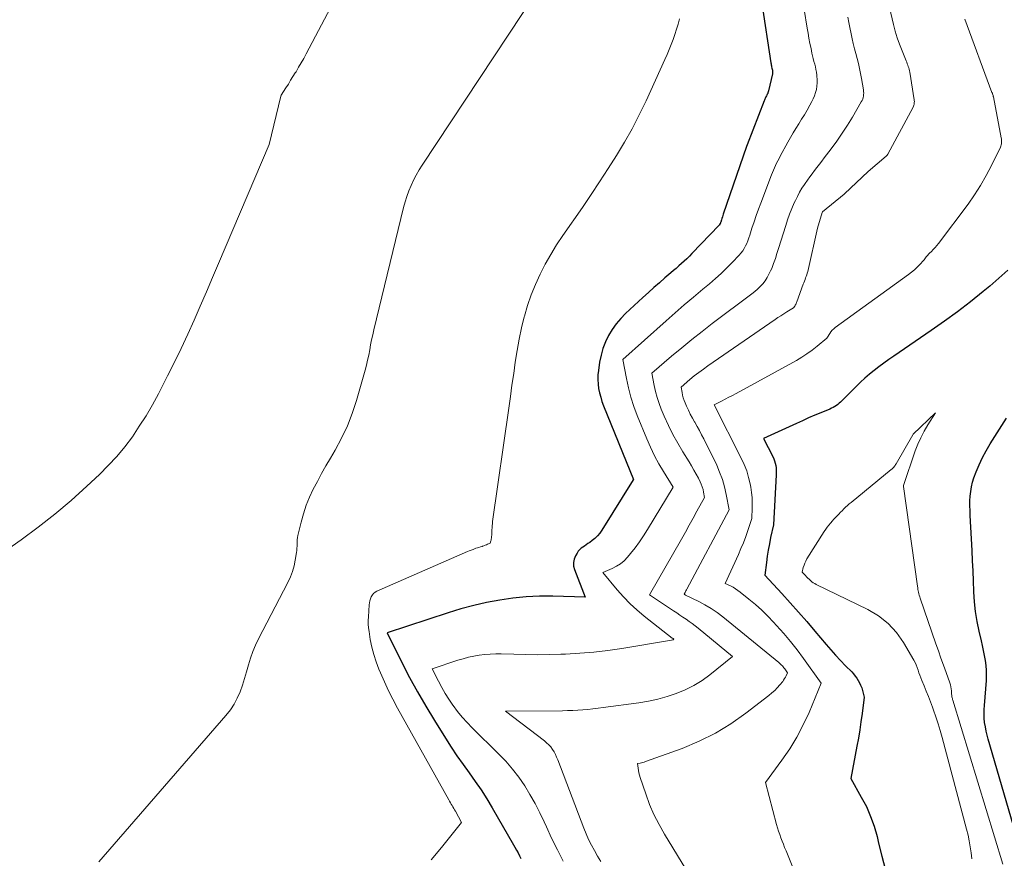
# Model space of a CAD drawing. Units: feet. Extents: x 1199172 to 1206318, y 7083870 to 7089269.
# Drawn here: x 1199252 to 1199308, y 7087498 to 7087546 of the extents above; entities that cross this region are included whole.
import ezdxf

# ---------------------------------------------------------------- set-up
doc = ezdxf.new("R2010")
doc.units = ezdxf.units.FT
doc.header["$MEASUREMENT"] = 0
doc.layers.add('Level 44', color=7, linetype='Continuous', lineweight=0)
doc.layers.add('Level 45', color=7, linetype='Continuous', lineweight=0)

msp = doc.modelspace()

# ---------------------------------------------------------------- linework, layer by layer
at = {"layer": 'Level 44', "color": 32, "linetype": 'Continuous', "lineweight": 30, "flags": 128}
for points, elevation in [([(1199294.27, 7087546.49), (1199294.79, 7087543.1), (1199294.8, 7087543.04), (1199294.81, 7087542.99), (1199294.82, 7087542.93), (1199294.83, 7087542.88), (1199294.85, 7087542.8), (1199294.88, 7087542.68), (1199294.89, 7087542.55), (1199294.89, 7087542.53), (1199294.89, 7087542.51), (1199294.89, 7087542.5), (1199294.89, 7087542.48), (1199294.65, 7087541.49), (1199294.64, 7087541.44), (1199294.62, 7087541.39), (1199294.61, 7087541.35), (1199294.58, 7087541.3), (1199294.56, 7087541.25), (1199294.54, 7087541.21), (1199294.51, 7087541.16), (1199294.49, 7087541.12), (1199294.46, 7087541.06), (1199294.44, 7087541.02), (1199294.42, 7087540.97), (1199294.4, 7087540.92), (1199293.44, 7087538.41), (1199293.4, 7087538.31), (1199292.07, 7087534.44), (1199292.05, 7087534.36), (1199292.02, 7087534.28), (1199291.99, 7087534.19), (1199291.96, 7087534.11), (1199291.92, 7087533.98), (1199291.91, 7087533.96), (1199291.91, 7087533.94), (1199291.9, 7087533.92), (1199291.89, 7087533.91), (1199291.86, 7087533.84), (1199291.85, 7087533.82), (1199291.84, 7087533.81), (1199290.27, 7087532.18), (1199290.13, 7087532.03), (1199289.98, 7087531.89), (1199289.83, 7087531.75), (1199289.68, 7087531.61), (1199289.53, 7087531.48), (1199289.38, 7087531.34), (1199289.22, 7087531.21), (1199289.07, 7087531.08), (1199288.73, 7087530.79), (1199288.41, 7087530.52), (1199288.09, 7087530.24), (1199287.78, 7087529.95), (1199287.47, 7087529.67), (1199286.48, 7087528.76), (1199286.2, 7087528.47), (1199285.94, 7087528.17), (1199285.71, 7087527.84), (1199285.5, 7087527.49), (1199285.33, 7087527.13), (1199285.18, 7087526.76), (1199285.07, 7087526.37), (1199284.99, 7087525.98), (1199284.92, 7087525.49), (1199284.89, 7087525.24), (1199284.88, 7087524.98), (1199284.9, 7087524.72), (1199284.93, 7087524.47), (1199284.98, 7087524.21), (1199285.05, 7087523.96), (1199285.12, 7087523.72), (1199285.21, 7087523.47), (1199286.92, 7087519.26), (1199286.91, 7087519.23), (1199285.12, 7087516.36), (1199285, 7087516.19), (1199284.87, 7087516.03), (1199284.72, 7087515.89), (1199284.56, 7087515.76), (1199284.42, 7087515.66), (1199284.32, 7087515.59), (1199284.22, 7087515.52), (1199284.12, 7087515.45), (1199284.02, 7087515.39), (1199283.93, 7087515.32), (1199283.84, 7087515.24), (1199283.77, 7087515.15), (1199283.7, 7087515.05), (1199283.61, 7087514.88), (1199283.53, 7087514.69), (1199283.49, 7087514.5), (1199283.5, 7087514.3), (1199283.55, 7087514.1), (1199284.16, 7087512.52), (1199282.31, 7087512.58), (1199281.55, 7087512.58), (1199280.79, 7087512.55), (1199280.03, 7087512.47), (1199279.27, 7087512.36), (1199278.52, 7087512.22), (1199277.78, 7087512.05), (1199277.04, 7087511.85), (1199276.31, 7087511.63), (1199272.82, 7087510.48), (1199273.67, 7087508.78), (1199274.11, 7087507.93), (1199274.56, 7087507.1), (1199275.04, 7087506.28), (1199275.53, 7087505.46), (1199276.17, 7087504.45), (1199276.49, 7087503.94), (1199276.82, 7087503.44), (1199277.17, 7087502.95), (1199277.52, 7087502.47), (1199277.87, 7087501.98), (1199278.21, 7087501.49), (1199278.53, 7087500.98), (1199278.84, 7087500.47), (1199280.05, 7087498.36), (1199280.14, 7087498.21), (1199280.23, 7087498.05), (1199280.32, 7087497.89), (1199280.4, 7087497.73), (1199280.48, 7087497.57)], 2150), ([(1199308.35, 7087531.24), (1199307.85, 7087530.77), (1199307.33, 7087530.32), (1199306.95, 7087530.01), (1199306.22, 7087529.43), (1199305.48, 7087528.86), (1199304.73, 7087528.31), (1199303.96, 7087527.78), (1199301.83, 7087526.32), (1199301.54, 7087526.12), (1199301.26, 7087525.92), (1199300.98, 7087525.71), (1199300.7, 7087525.5), (1199300.44, 7087525.28), (1199300.17, 7087525.06), (1199299.92, 7087524.82), (1199299.67, 7087524.58), (1199298.86, 7087523.76), (1199298.78, 7087523.69), (1199298.7, 7087523.62), (1199298.62, 7087523.55), (1199298.54, 7087523.49), (1199298.45, 7087523.44), (1199298.36, 7087523.38), (1199298.27, 7087523.34), (1199298.17, 7087523.29), (1199297.66, 7087523.08), (1199297.3, 7087522.93), (1199296.95, 7087522.78), (1199296.6, 7087522.62), (1199296.25, 7087522.47), (1199294.37, 7087521.6), (1199294.9, 7087520.57), (1199294.96, 7087520.44), (1199295, 7087520.32), (1199295.04, 7087520.19), (1199295.07, 7087520.06), (1199295.09, 7087519.92), (1199295.1, 7087519.79), (1199295.1, 7087519.65), (1199295.1, 7087519.52), (1199294.95, 7087516.66), (1199294.78, 7087515.93), (1199294.71, 7087515.57), (1199294.64, 7087515.22), (1199294.58, 7087514.86), (1199294.54, 7087514.5), (1199294.45, 7087513.78), (1199295.42, 7087512.73), (1199295.9, 7087512.2), (1199296.38, 7087511.67), (1199296.85, 7087511.13), (1199297.31, 7087510.58), (1199297.95, 7087509.81), (1199298.22, 7087509.5), (1199298.49, 7087509.2), (1199298.77, 7087508.9), (1199299.06, 7087508.6), (1199299.42, 7087508.25), (1199299.52, 7087508.13), (1199299.62, 7087508.01), (1199299.71, 7087507.89), (1199299.79, 7087507.76), (1199299.87, 7087507.62), (1199299.93, 7087507.48), (1199299.99, 7087507.33), (1199300.03, 7087507.18), (1199300.13, 7087506.8), (1199300.01, 7087505.86), (1199299.95, 7087505.39), (1199299.88, 7087504.93), (1199299.8, 7087504.46), (1199299.72, 7087504), (1199299.36, 7087502.14), (1199299.97, 7087501.08), (1199300.26, 7087500.54), (1199300.5, 7087499.98), (1199300.71, 7087499.41), (1199300.87, 7087498.82), (1199300.96, 7087498.45), (1199301.15, 7087497.71), (1199301.34, 7087496.97)], 2140), ([(1199308.79, 7087499.04), (1199307.23, 7087504.39), (1199307.17, 7087504.62), (1199307.11, 7087504.86), (1199307.07, 7087505.11), (1199307.03, 7087505.35), (1199307.01, 7087505.6), (1199307, 7087505.84), (1199307.01, 7087506.09), (1199307.02, 7087506.33), (1199307.13, 7087507.76), (1199307.14, 7087508.05), (1199307.14, 7087508.33), (1199307.11, 7087508.62), (1199307.07, 7087508.9), (1199307.02, 7087509.18), (1199306.97, 7087509.47), (1199306.91, 7087509.75), (1199306.85, 7087510.03), (1199306.72, 7087510.58), (1199306.6, 7087511.14), (1199306.51, 7087511.7), (1199306.45, 7087512.26), (1199306.42, 7087512.83), (1199306.42, 7087512.86), (1199306.39, 7087513.44), (1199306.37, 7087514.03), (1199306.34, 7087514.61), (1199306.31, 7087515.19), (1199306.21, 7087517.2), (1199306.2, 7087517.48), (1199306.19, 7087517.75), (1199306.19, 7087518.03), (1199306.2, 7087518.3), (1199306.23, 7087518.57), (1199306.27, 7087518.84), (1199306.33, 7087519.1), (1199306.42, 7087519.36), (1199306.54, 7087519.69), (1199306.71, 7087520.1), (1199306.9, 7087520.51), (1199307.11, 7087520.9), (1199307.34, 7087521.29), (1199308.29, 7087522.76)], 2140)]:
    msp.add_lwpolyline(points, dxfattribs=dict(at, elevation=elevation))
at = {"layer": 'Level 45', "color": 32, "linetype": 'Continuous', "lineweight": 0, "flags": 128}
for points, elevation in [([(1199272.75, 7087552.25), (1199268.19, 7087543.61), (1199268.05, 7087543.35), (1199267.91, 7087543.1), (1199267.76, 7087542.85), (1199267.61, 7087542.59), (1199267.57, 7087542.52), (1199267.43, 7087542.31), (1199267.3, 7087542.1), (1199267.17, 7087541.88), (1199267.03, 7087541.67), (1199266.76, 7087541.25), (1199266.74, 7087541.19), (1199266.08, 7087538.42), (1199263.18, 7087531.62), (1199262.83, 7087530.81), (1199262.48, 7087529.99), (1199262.13, 7087529.18), (1199261.78, 7087528.37), (1199261.41, 7087527.57), (1199261.04, 7087526.76), (1199260.65, 7087525.97), (1199260.25, 7087525.18), (1199259.73, 7087524.15), (1199259.39, 7087523.52), (1199259.03, 7087522.9), (1199258.64, 7087522.3), (1199258.24, 7087521.7), (1199257.81, 7087521.13), (1199257.35, 7087520.58), (1199256.86, 7087520.06), (1199256.36, 7087519.55), (1199255.63, 7087518.87), (1199254.73, 7087518.06), (1199253.8, 7087517.27), (1199252.85, 7087516.53), (1199251.87, 7087515.8), (1199249.99, 7087514.48)], 2156), ([(1199283.03, 7087549.67), (1199274.84, 7087537.25), (1199274.66, 7087536.97), (1199274.49, 7087536.68), (1199274.34, 7087536.39), (1199274.2, 7087536.08), (1199274.07, 7087535.77), (1199273.96, 7087535.46), (1199273.86, 7087535.14), (1199273.77, 7087534.82), (1199272.07, 7087527.83), (1199272.01, 7087527.54), (1199271.94, 7087527.25), (1199271.88, 7087526.96), (1199271.83, 7087526.67), (1199271.77, 7087526.38), (1199271.71, 7087526.09), (1199271.64, 7087525.8), (1199271.56, 7087525.51), (1199271.07, 7087523.77), (1199270.82, 7087523.03), (1199270.55, 7087522.32), (1199270.22, 7087521.62), (1199269.85, 7087520.94), (1199269.58, 7087520.48), (1199269.32, 7087520.04), (1199269.07, 7087519.6), (1199268.83, 7087519.15), (1199268.6, 7087518.7), (1199268.38, 7087518.25), (1199268.19, 7087517.78), (1199268.03, 7087517.3), (1199267.9, 7087516.81), (1199267.72, 7087516.05), (1199267.7, 7087515.93), (1199267.68, 7087515.81), (1199267.67, 7087515.69), (1199267.67, 7087515.56), (1199267.67, 7087515.44), (1199267.66, 7087515.32), (1199267.65, 7087515.2), (1199267.64, 7087515.08), (1199267.57, 7087514.65), (1199267.5, 7087514.32), (1199267.41, 7087513.99), (1199267.29, 7087513.68), (1199267.15, 7087513.37), (1199265.46, 7087510.14), (1199265.29, 7087509.78), (1199265.13, 7087509.41), (1199265, 7087509.03), (1199264.89, 7087508.65), (1199264.78, 7087508.25), (1199264.67, 7087507.87), (1199264.54, 7087507.49), (1199264.41, 7087507.11), (1199264.25, 7087506.75), (1199264.07, 7087506.4), (1199263.85, 7087506.07), (1199263.6, 7087505.76), (1199256.32, 7087497.37)], 2154), ([(1199301.34, 7087547.33), (1199301.81, 7087545.29), (1199301.91, 7087544.91), (1199302.03, 7087544.53), (1199302.16, 7087544.16), (1199302.3, 7087543.79), (1199302.54, 7087543.21), (1199302.57, 7087543.13), (1199302.6, 7087543.05), (1199302.63, 7087542.97), (1199302.66, 7087542.89), (1199302.69, 7087542.81), (1199302.71, 7087542.73), (1199302.73, 7087542.64), (1199302.74, 7087542.56), (1199303, 7087540.99), (1199303, 7087540.94), (1199303.01, 7087540.88), (1199303, 7087540.83), (1199303, 7087540.78), (1199302.99, 7087540.72), (1199302.97, 7087540.67), (1199302.96, 7087540.62), (1199302.93, 7087540.57), (1199301.48, 7087537.87), (1199301.45, 7087537.82), (1199301.39, 7087537.76), (1199300.37, 7087536.89), (1199299, 7087535.6), (1199298.98, 7087535.58), (1199297.75, 7087534.57), (1199297.73, 7087534.54), (1199297.47, 7087533.64), (1199296.9, 7087531.15), (1199296.87, 7087531.06), (1199296.85, 7087530.97), (1199296.82, 7087530.88), (1199296.78, 7087530.79), (1199296.75, 7087530.7), (1199296.71, 7087530.61), (1199296.68, 7087530.52), (1199296.65, 7087530.43), (1199296.28, 7087529.43), (1199296.26, 7087529.38), (1199296.24, 7087529.33), (1199296.22, 7087529.28), (1199296.19, 7087529.23), (1199296.16, 7087529.17), (1199296.08, 7087529.08), (1199295.71, 7087528.85), (1199295.54, 7087528.74), (1199295.37, 7087528.63), (1199295.2, 7087528.52), (1199295.03, 7087528.41), (1199291.19, 7087525.76), (1199290.93, 7087525.57), (1199290.66, 7087525.38), (1199290.41, 7087525.18), (1199290.15, 7087524.97), (1199289.65, 7087524.55), (1199289.71, 7087524.24), (1199289.74, 7087524.08), (1199289.78, 7087523.93), (1199289.83, 7087523.78), (1199289.89, 7087523.64), (1199289.96, 7087523.46), (1199290.07, 7087523.23), (1199290.18, 7087523), (1199290.3, 7087522.77), (1199290.42, 7087522.55), (1199290.44, 7087522.53), (1199290.57, 7087522.29), (1199290.7, 7087522.06), (1199290.83, 7087521.82), (1199290.95, 7087521.58), (1199291.69, 7087520.08), (1199291.86, 7087519.67), (1199292.02, 7087519.26), (1199292.14, 7087518.83), (1199292.24, 7087518.4), (1199292.4, 7087517.52), (1199289.98, 7087512.99), (1199289.96, 7087512.94), (1199289.93, 7087512.89), (1199289.9, 7087512.84), (1199289.88, 7087512.79), (1199289.82, 7087512.69), (1199289.91, 7087512.64), (1199290.66, 7087512.28), (1199291.02, 7087512.09), (1199291.38, 7087511.88), (1199291.72, 7087511.64), (1199292.05, 7087511.39), (1199295.24, 7087508.79), (1199295.29, 7087508.74), (1199295.34, 7087508.69), (1199295.4, 7087508.64), (1199295.45, 7087508.59), (1199295.49, 7087508.54), (1199295.54, 7087508.48), (1199295.59, 7087508.43), (1199295.63, 7087508.37), (1199295.75, 7087508.2), (1199295.67, 7087508.03), (1199295.63, 7087507.94), (1199295.58, 7087507.86), (1199295.52, 7087507.78), (1199295.47, 7087507.7), (1199295.31, 7087507.51), (1199295.16, 7087507.34), (1199295.01, 7087507.18), (1199294.84, 7087507.04), (1199294.67, 7087506.9), (1199293.36, 7087505.88), (1199292.5, 7087505.28), (1199291.62, 7087504.74), (1199290.68, 7087504.28), (1199289.72, 7087503.87), (1199287.62, 7087503.11), (1199287.54, 7087503.09), (1199287.47, 7087503.07), (1199287.39, 7087503.05), (1199287.31, 7087503.03), (1199287.15, 7087503.01), (1199287.19, 7087502.74), (1199287.21, 7087502.61), (1199287.23, 7087502.47), (1199287.27, 7087502.34), (1199287.31, 7087502.21), (1199287.63, 7087501.26), (1199287.85, 7087500.66), (1199288.1, 7087500.08), (1199288.39, 7087499.51), (1199288.71, 7087498.96), (1199289.93, 7087496.96)], 2144), ([(1199296.69, 7087546.16), (1199296.87, 7087545.09), (1199296.92, 7087544.8), (1199296.97, 7087544.51), (1199297.03, 7087544.21), (1199297.09, 7087543.92), (1199297.14, 7087543.66), (1199297.18, 7087543.5), (1199297.21, 7087543.34), (1199297.25, 7087543.18), (1199297.3, 7087543.03), (1199297.34, 7087542.87), (1199297.37, 7087542.71), (1199297.4, 7087542.56), (1199297.42, 7087542.4), (1199297.43, 7087542.33), (1199297.45, 7087542.14), (1199297.45, 7087541.95), (1199297.43, 7087541.77), (1199297.4, 7087541.58), (1199297.35, 7087541.4), (1199297.29, 7087541.22), (1199297.22, 7087541.04), (1199297.14, 7087540.88), (1199297.02, 7087540.67), (1199296.87, 7087540.4), (1199296.71, 7087540.13), (1199296.55, 7087539.87), (1199296.39, 7087539.61), (1199296.23, 7087539.35), (1199296.07, 7087539.09), (1199295.91, 7087538.82), (1199295.76, 7087538.56), (1199295.33, 7087537.76), (1199295.26, 7087537.63), (1199295.19, 7087537.5), (1199295.12, 7087537.36), (1199295.06, 7087537.23), (1199295, 7087537.1), (1199294.94, 7087536.96), (1199294.88, 7087536.83), (1199294.83, 7087536.69), (1199294.21, 7087535.07), (1199294.08, 7087534.72), (1199293.95, 7087534.36), (1199293.83, 7087534), (1199293.71, 7087533.64), (1199293.58, 7087533.23), (1199293.53, 7087533.08), (1199293.47, 7087532.92), (1199293.41, 7087532.77), (1199293.34, 7087532.62), (1199293.26, 7087532.48), (1199293.18, 7087532.34), (1199293.08, 7087532.21), (1199292.97, 7087532.09), (1199292.58, 7087531.68), (1199292.27, 7087531.36), (1199291.95, 7087531.05), (1199291.62, 7087530.75), (1199291.28, 7087530.46), (1199290.9, 7087530.15), (1199290.36, 7087529.7), (1199289.83, 7087529.25), (1199289.31, 7087528.8), (1199288.79, 7087528.34), (1199286.32, 7087526.13), (1199286.52, 7087525.04), (1199286.64, 7087524.5), (1199286.78, 7087523.96), (1199286.95, 7087523.44), (1199287.14, 7087522.92), (1199287.69, 7087521.58), (1199287.9, 7087521.1), (1199288.13, 7087520.62), (1199288.38, 7087520.16), (1199288.64, 7087519.71), (1199289.2, 7087518.82), (1199287.73, 7087516.39), (1199287.51, 7087516.04), (1199287.27, 7087515.69), (1199287.02, 7087515.35), (1199286.76, 7087515.03), (1199286.58, 7087514.81), (1199286.39, 7087514.61), (1199286.18, 7087514.43), (1199285.95, 7087514.29), (1199285.7, 7087514.16), (1199285.18, 7087513.94), (1199285.99, 7087512.95), (1199286.35, 7087512.55), (1199286.73, 7087512.15), (1199287.12, 7087511.79), (1199287.54, 7087511.44), (1199289.15, 7087510.17), (1199289.19, 7087510.15), (1199289.23, 7087510.12), (1199289.2, 7087510.09), (1199289.17, 7087510.08), (1199289.11, 7087510.07), (1199286.26, 7087509.59), (1199285.46, 7087509.47), (1199284.66, 7087509.38), (1199283.85, 7087509.31), (1199283.04, 7087509.27), (1199282.77, 7087509.26), (1199282.1, 7087509.24), (1199281.43, 7087509.23), (1199280.75, 7087509.24), (1199280.08, 7087509.26), (1199279.36, 7087509.28), (1199279.05, 7087509.28), (1199278.73, 7087509.27), (1199278.42, 7087509.25), (1199278.1, 7087509.21), (1199277.79, 7087509.15), (1199277.48, 7087509.09), (1199277.18, 7087509), (1199276.88, 7087508.91), (1199275.4, 7087508.43), (1199275.76, 7087507.71), (1199275.95, 7087507.36), (1199276.14, 7087507.01), (1199276.36, 7087506.68), (1199276.58, 7087506.35), (1199276.61, 7087506.32), (1199276.86, 7087505.98), (1199277.12, 7087505.66), (1199277.4, 7087505.35), (1199277.69, 7087505.05), (1199279.21, 7087503.55), (1199279.62, 7087503.13), (1199280.01, 7087502.69), (1199280.36, 7087502.22), (1199280.7, 7087501.73), (1199281, 7087501.23), (1199281.3, 7087500.72), (1199281.56, 7087500.19), (1199281.82, 7087499.66), (1199281.94, 7087499.39), (1199282.24, 7087498.73), (1199282.57, 7087498.07), (1199282.91, 7087497.42)], 2148), ([(1199289.57, 7087545.62), (1199289.48, 7087545.32), (1199289.39, 7087545.02), (1199289.3, 7087544.73), (1199289.19, 7087544.44), (1199289.09, 7087544.15), (1199288.97, 7087543.86), (1199288.85, 7087543.57), (1199288.73, 7087543.29), (1199287.65, 7087540.92), (1199287.26, 7087540.12), (1199286.86, 7087539.33), (1199286.42, 7087538.56), (1199285.96, 7087537.8), (1199285.48, 7087537.05), (1199284.99, 7087536.3), (1199284.5, 7087535.56), (1199284, 7087534.82), (1199282.89, 7087533.22), (1199282.53, 7087532.68), (1199282.2, 7087532.13), (1199281.88, 7087531.57), (1199281.58, 7087531), (1199281.31, 7087530.42), (1199281.07, 7087529.83), (1199280.86, 7087529.22), (1199280.68, 7087528.6), (1199280.67, 7087528.57), (1199280.52, 7087527.93), (1199280.38, 7087527.28), (1199280.26, 7087526.64), (1199280.16, 7087525.98), (1199280.07, 7087525.32), (1199279.97, 7087524.66), (1199279.88, 7087524), (1199279.79, 7087523.34), (1199278.86, 7087516.85), (1199278.85, 7087516.73), (1199278.84, 7087516.61), (1199278.83, 7087516.49), (1199278.82, 7087516.37), (1199278.82, 7087516.28), (1199278.81, 7087516.21), (1199278.81, 7087516.14), (1199278.81, 7087516.07), (1199278.8, 7087516), (1199278.8, 7087515.97), (1199278.8, 7087515.91), (1199278.79, 7087515.85), (1199278.78, 7087515.79), (1199278.76, 7087515.74), (1199278.73, 7087515.62), (1199278.58, 7087515.55), (1199278.51, 7087515.52), (1199278.44, 7087515.49), (1199278.36, 7087515.46), (1199278.28, 7087515.44), (1199278.26, 7087515.43), (1199278.17, 7087515.4), (1199278.08, 7087515.37), (1199277.99, 7087515.35), (1199277.9, 7087515.32), (1199277.86, 7087515.3), (1199277.75, 7087515.26), (1199277.64, 7087515.22), (1199277.53, 7087515.18), (1199277.43, 7087515.13), (1199272.24, 7087512.87), (1199272.14, 7087512.81), (1199272.05, 7087512.74), (1199271.98, 7087512.65), (1199271.92, 7087512.55), (1199271.87, 7087512.43), (1199271.84, 7087512.32), (1199271.82, 7087512.2), (1199271.8, 7087512.08), (1199271.75, 7087511.4), (1199271.74, 7087511.19), (1199271.74, 7087510.97), (1199271.76, 7087510.77), (1199271.79, 7087510.56), (1199271.86, 7087510.1), (1199271.95, 7087509.66), (1199272.06, 7087509.24), (1199272.19, 7087508.82), (1199272.35, 7087508.4), (1199272.44, 7087508.19), (1199272.67, 7087507.68), (1199272.9, 7087507.17), (1199273.15, 7087506.68), (1199273.42, 7087506.18), (1199276.35, 7087500.92), (1199276.4, 7087500.84), (1199276.45, 7087500.76), (1199276.5, 7087500.68), (1199276.54, 7087500.6), (1199276.59, 7087500.52), (1199276.64, 7087500.43), (1199276.69, 7087500.35), (1199276.73, 7087500.27), (1199277.09, 7087499.63), (1199275.94, 7087498.2), (1199275.35, 7087497.49)], 2152), ([(1199299.19, 7087545.71), (1199299.25, 7087545.4), (1199299.44, 7087544.48), (1199299.51, 7087544.2), (1199299.58, 7087543.91), (1199299.65, 7087543.63), (1199299.73, 7087543.34), (1199299.8, 7087543.06), (1199299.87, 7087542.78), (1199299.93, 7087542.49), (1199299.98, 7087542.2), (1199300.09, 7087541.55), (1199300.1, 7087541.46), (1199300.11, 7087541.37), (1199300.1, 7087541.29), (1199300.09, 7087541.2), (1199300.07, 7087541.11), (1199300.05, 7087541.03), (1199300.01, 7087540.94), (1199299.97, 7087540.86), (1199299.46, 7087540), (1199299.18, 7087539.53), (1199298.88, 7087539.07), (1199298.57, 7087538.62), (1199298.24, 7087538.17), (1199297.85, 7087537.66), (1199297.71, 7087537.48), (1199297.57, 7087537.3), (1199297.43, 7087537.12), (1199297.29, 7087536.93), (1199297.15, 7087536.75), (1199297.02, 7087536.57), (1199296.89, 7087536.38), (1199296.76, 7087536.19), (1199296.72, 7087536.14), (1199296.57, 7087535.92), (1199296.44, 7087535.69), (1199296.31, 7087535.46), (1199296.2, 7087535.22), (1199296.13, 7087535.08), (1199295.99, 7087534.76), (1199295.86, 7087534.44), (1199295.75, 7087534.12), (1199295.64, 7087533.79), (1199295.23, 7087532.47), (1199295.14, 7087532.18), (1199295.05, 7087531.9), (1199294.94, 7087531.62), (1199294.84, 7087531.34), (1199294.77, 7087531.19), (1199294.68, 7087531), (1199294.58, 7087530.81), (1199294.46, 7087530.63), (1199294.33, 7087530.46), (1199294.18, 7087530.3), (1199294.03, 7087530.15), (1199293.87, 7087530.01), (1199293.7, 7087529.88), (1199291.44, 7087528.19), (1199290.85, 7087527.73), (1199290.26, 7087527.27), (1199289.69, 7087526.8), (1199289.11, 7087526.31), (1199287.98, 7087525.34), (1199288.11, 7087524.64), (1199288.19, 7087524.29), (1199288.28, 7087523.95), (1199288.39, 7087523.61), (1199288.52, 7087523.28), (1199288.69, 7087522.88), (1199288.93, 7087522.35), (1199289.18, 7087521.84), (1199289.46, 7087521.33), (1199289.75, 7087520.84), (1199290.11, 7087520.26), (1199290.25, 7087520.03), (1199290.39, 7087519.8), (1199290.51, 7087519.56), (1199290.64, 7087519.33), (1199290.74, 7087519.13), (1199290.8, 7087518.99), (1199290.86, 7087518.84), (1199290.91, 7087518.69), (1199290.94, 7087518.54), (1199291, 7087518.23), (1199290.56, 7087517.44), (1199290.34, 7087517.04), (1199290.12, 7087516.64), (1199289.9, 7087516.25), (1199289.68, 7087515.85), (1199287.85, 7087512.65), (1199289.22, 7087511.74), (1199289.4, 7087511.62), (1199289.58, 7087511.5), (1199289.76, 7087511.38), (1199289.94, 7087511.26), (1199290.11, 7087511.14), (1199290.29, 7087511.02), (1199290.46, 7087510.89), (1199290.63, 7087510.75), (1199292.59, 7087509.13), (1199291.29, 7087508.08), (1199290.85, 7087507.76), (1199290.38, 7087507.46), (1199289.89, 7087507.22), (1199289.38, 7087507.01), (1199288.85, 7087506.84), (1199288.32, 7087506.69), (1199287.78, 7087506.58), (1199287.23, 7087506.48), (1199285.19, 7087506.21), (1199284.9, 7087506.17), (1199284.61, 7087506.13), (1199284.32, 7087506.1), (1199284.03, 7087506.08), (1199283.74, 7087506.06), (1199283.45, 7087506.04), (1199283.15, 7087506.03), (1199282.86, 7087506.02), (1199279.6, 7087506), (1199281.83, 7087504.3), (1199281.95, 7087504.19), (1199282.08, 7087504.07), (1199282.19, 7087503.95), (1199282.29, 7087503.81), (1199282.38, 7087503.67), (1199282.46, 7087503.52), (1199282.53, 7087503.37), (1199282.6, 7087503.21), (1199284.08, 7087499.31), (1199284.22, 7087498.98), (1199284.36, 7087498.65), (1199284.52, 7087498.33), (1199284.69, 7087498.02), (1199284.86, 7087497.71), (1199285.05, 7087497.4)], 2146), ([(1199305.9, 7087545.59), (1199307.45, 7087541.41), (1199307.46, 7087541.39), (1199307.47, 7087541.37), (1199307.47, 7087541.35), (1199307.48, 7087541.33), (1199307.51, 7087541.24), (1199307.51, 7087541.22), (1199307.52, 7087541.2), (1199307.52, 7087541.18), (1199307.53, 7087541.15), (1199307.98, 7087538.81), (1199307.99, 7087538.75), (1199308, 7087538.68), (1199308, 7087538.61), (1199308, 7087538.54), (1199307.99, 7087538.47), (1199307.98, 7087538.41), (1199307.96, 7087538.34), (1199307.93, 7087538.28), (1199307.42, 7087537.23), (1199307.12, 7087536.65), (1199306.8, 7087536.09), (1199306.45, 7087535.55), (1199306.08, 7087535.01), (1199304.38, 7087532.76), (1199304.29, 7087532.64), (1199304.19, 7087532.53), (1199304.09, 7087532.42), (1199303.99, 7087532.31), (1199303.87, 7087532.2), (1199303.82, 7087532.15), (1199303.78, 7087532.1), (1199303.73, 7087532.05), (1199303.69, 7087531.99), (1199303.65, 7087531.94), (1199303.61, 7087531.89), (1199303.56, 7087531.83), (1199303.52, 7087531.78), (1199303.32, 7087531.56), (1199303.17, 7087531.41), (1199303.01, 7087531.26), (1199302.84, 7087531.12), (1199302.67, 7087530.98), (1199298.48, 7087527.95), (1199298.39, 7087527.88), (1199298.31, 7087527.8), (1199298.23, 7087527.71), (1199298.16, 7087527.61), (1199298.04, 7087527.41), (1199298, 7087527.34), (1199297.44, 7087526.88), (1199297.15, 7087526.66), (1199296.86, 7087526.45), (1199296.56, 7087526.25), (1199296.25, 7087526.07), (1199292.81, 7087524.18), (1199292.6, 7087524.07), (1199292.39, 7087523.96), (1199292.18, 7087523.85), (1199291.97, 7087523.74), (1199291.55, 7087523.53), (1199293.1, 7087520.47), (1199293.27, 7087520.11), (1199293.41, 7087519.75), (1199293.52, 7087519.38), (1199293.61, 7087519), (1199293.64, 7087518.81), (1199293.69, 7087518.52), (1199293.72, 7087518.22), (1199293.73, 7087517.92), (1199293.73, 7087517.63), (1199293.71, 7087517.03), (1199293.48, 7087516.33), (1199293.35, 7087515.99), (1199293.23, 7087515.64), (1199293.08, 7087515.3), (1199292.94, 7087514.97), (1199292.17, 7087513.31), (1199292.48, 7087513.17), (1199292.63, 7087513.09), (1199292.77, 7087513), (1199292.91, 7087512.91), (1199293.04, 7087512.81), (1199293.54, 7087512.41), (1199293.91, 7087512.1), (1199294.27, 7087511.78), (1199294.61, 7087511.44), (1199294.95, 7087511.09), (1199295.12, 7087510.91), (1199295.53, 7087510.45), (1199295.92, 7087509.99), (1199296.3, 7087509.51), (1199296.66, 7087509.02), (1199297.68, 7087507.6), (1199296.98, 7087505.93), (1199296.65, 7087505.22), (1199296.28, 7087504.52), (1199295.87, 7087503.85), (1199295.42, 7087503.2), (1199294.48, 7087501.92), (1199295.12, 7087499.52), (1199295.17, 7087499.33), (1199295.23, 7087499.14), (1199295.3, 7087498.95), (1199295.36, 7087498.76), (1199295.44, 7087498.57), (1199295.51, 7087498.38), (1199295.58, 7087498.2), (1199295.66, 7087498.01), (1199297.62, 7087493.17)], 2142), ([(1199308.08, 7087497.25), (1199305.2, 7087506.62), (1199305.19, 7087506.67), (1199305.18, 7087506.72), (1199305.17, 7087506.77), (1199305.16, 7087506.82), (1199305.15, 7087506.87), (1199305.15, 7087506.92), (1199305.14, 7087506.98), (1199305.14, 7087507.03), (1199305.13, 7087507.16), (1199305.12, 7087507.28), (1199305.1, 7087507.39), (1199305.07, 7087507.51), (1199305.04, 7087507.62), (1199304.82, 7087508.22), (1199304.67, 7087508.63), (1199304.52, 7087509.04), (1199304.38, 7087509.45), (1199304.24, 7087509.86), (1199303.34, 7087512.46), (1199303.31, 7087512.54), (1199303.29, 7087512.63), (1199303.26, 7087512.71), (1199303.24, 7087512.8), (1199303.23, 7087512.89), (1199303.21, 7087512.97), (1199303.2, 7087513.06), (1199303.18, 7087513.15), (1199302.38, 7087518.85), (1199302.39, 7087518.92), (1199303.06, 7087520.89), (1199303.21, 7087521.28), (1199303.38, 7087521.65), (1199303.57, 7087522.02), (1199303.78, 7087522.38), (1199304.22, 7087523.08), (1199302.94, 7087521.86), (1199302.91, 7087521.82), (1199301.96, 7087520.15), (1199301.93, 7087520.11), (1199301.9, 7087520.06), (1199301.87, 7087520.02), (1199301.84, 7087519.97), (1199301.8, 7087519.93), (1199301.76, 7087519.89), (1199301.72, 7087519.85), (1199301.68, 7087519.82), (1199299.38, 7087517.95), (1199299.27, 7087517.86), (1199299.17, 7087517.77), (1199299.07, 7087517.67), (1199298.97, 7087517.57), (1199298.87, 7087517.47), (1199298.77, 7087517.38), (1199298.68, 7087517.28), (1199298.58, 7087517.18), (1199298.49, 7087517.08), (1199298.4, 7087516.98), (1199298.31, 7087516.88), (1199298.22, 7087516.77), (1199298.2, 7087516.76), (1199298.11, 7087516.64), (1199298.02, 7087516.53), (1199297.93, 7087516.41), (1199297.85, 7087516.29), (1199296.85, 7087514.71), (1199296.79, 7087514.59), (1199296.73, 7087514.47), (1199296.69, 7087514.35), (1199296.65, 7087514.22), (1199296.59, 7087513.96), (1199296.77, 7087513.76), (1199296.84, 7087513.69), (1199296.91, 7087513.62), (1199296.99, 7087513.55), (1199297.06, 7087513.48), (1199297.14, 7087513.41), (1199297.22, 7087513.35), (1199297.3, 7087513.3), (1199297.39, 7087513.25), (1199300.34, 7087511.82), (1199300.95, 7087511.45), (1199301.51, 7087511.02), (1199301.98, 7087510.5), (1199302.39, 7087509.92), (1199302.97, 7087508.92), (1199303.05, 7087508.79), (1199303.11, 7087508.65), (1199303.17, 7087508.5), (1199303.22, 7087508.35), (1199303.27, 7087508.2), (1199303.32, 7087508.06), (1199303.38, 7087507.91), (1199303.43, 7087507.76), (1199303.57, 7087507.44), (1199303.69, 7087507.14), (1199303.81, 7087506.83), (1199303.93, 7087506.53), (1199304.05, 7087506.22), (1199304.11, 7087506.06), (1199304.24, 7087505.67), (1199304.37, 7087505.28), (1199304.49, 7087504.89), (1199304.6, 7087504.49), (1199306, 7087499.25), (1199306.08, 7087498.91), (1199306.15, 7087498.58), (1199306.21, 7087498.24), (1199306.26, 7087497.89), (1199306.29, 7087497.55)], 2138)]:
    msp.add_lwpolyline(points, dxfattribs=dict(at, elevation=elevation))

doc.saveas('drawing.dxf')
